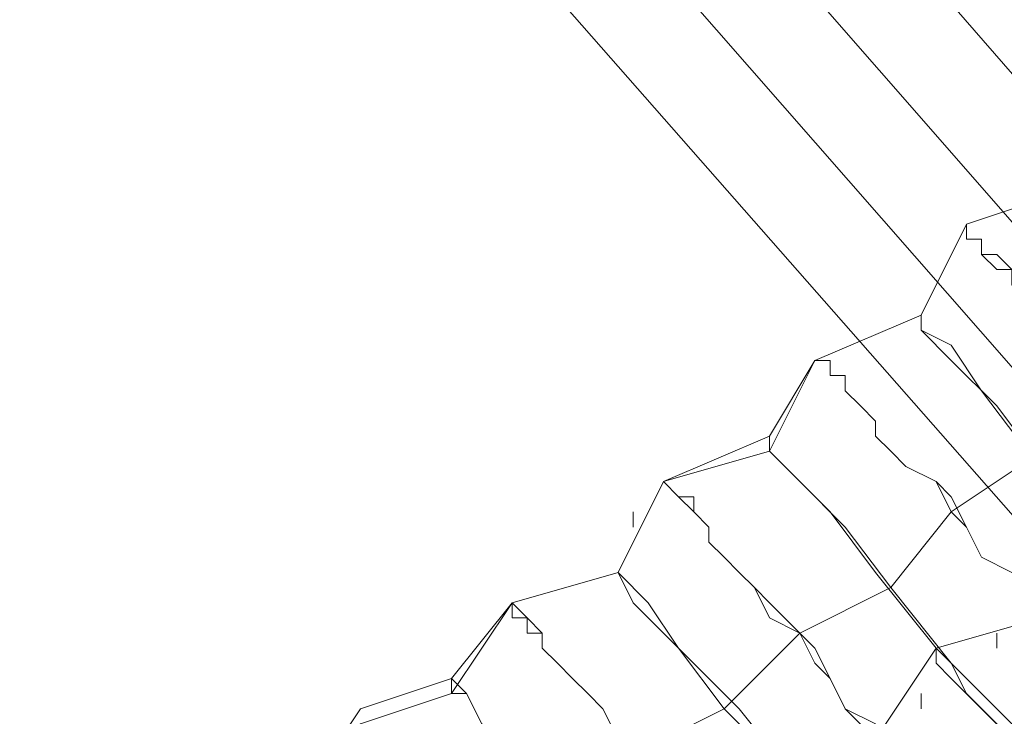
# Model space of a CAD drawing. Units: millimetres. Extents: x -439 to 2067, y -962 to 6543.
# Drawn here: x 1024 to 1071, y 2480 to 2513 of the extents above; entities that cross this region are included whole.
import ezdxf

# ---------------------------------------------------------------- set-up
doc = ezdxf.new("R2010")
doc.units = ezdxf.units.MM

msp = doc.modelspace()

# ---------------------------------------------------------------- linework, layer by layer
at = {"lineweight": 0}
for points in [[(992.433, 2586.832), (1079.304, 2487.654), (1087.992, 2476.071), (1092.335, 2479.69), (1082.2, 2491.273), (996.053, 2589.728), (1067.722, 2651.261), (1146.63, 2561.494), (1157.489, 2552.807), (1160.384, 2557.151), (1148.078, 2567.286), (1071.341, 2654.157), (1138.667, 2712.795), (1193.685, 2649.814), (1205.992, 2644.746)], [(1082.2, 2491.273), (996.053, 2589.728)], [(1085.82, 2494.169), (1002.568, 2589.728)], [(1085.82, 2494.169), (1002.568, 2589.728)], [(992.433, 2586.832), (1079.304, 2487.654)], [(991.709, 2580.316), (1075.685, 2484.758)], [(991.709, 2580.316), (1075.685, 2484.758)], [(1066.998, 2499.236), (1069.169, 2503.58), (1073.513, 2505.028)], [(1073.513, 2505.028), (1069.169, 2503.58), (1066.998, 2499.236)], [(1066.998, 2499.236), (1069.169, 2503.58), (1073.513, 2505.028)], [(1071.341, 2501.408), (1070.617, 2502.132), (1069.893, 2502.132), (1069.893, 2502.856), (1069.169, 2502.856), (1069.169, 2503.58)], [(1069.169, 2502.856), (1069.893, 2502.856), (1069.893, 2502.132), (1070.617, 2501.408), (1071.341, 2501.408), (1071.341, 2500.684), (1072.065, 2499.96), (1072.789, 2499.236), (1073.513, 2497.789), (1074.961, 2497.065), (1075.685, 2496.341), (1076.409, 2494.893), (1077.857, 2494.169), (1078.58, 2492.721), (1079.304, 2491.997), (1080.752, 2490.549), (1082.2, 2489.101), (1082.924, 2487.654), (1084.372, 2486.93), (1085.82, 2485.482), (1087.268, 2484.034), (1087.992, 2482.586), (1089.439, 2481.138), (1090.887, 2479.69)], [(1059.758, 2492.721), (1061.93, 2497.065), (1066.998, 2499.236)], [(1066.998, 2499.236), (1061.93, 2497.065), (1059.758, 2493.445)], [(1059.758, 2493.445), (1061.93, 2497.065), (1066.998, 2499.236)], [(1066.998, 2499.236), (1066.998, 2498.513), (1068.445, 2497.789), (1069.893, 2495.617), (1072.065, 2492.721), (1074.961, 2489.825), (1078.58, 2485.482), (1082.2, 2481.862), (1085.82, 2477.519), (1087.268, 2476.071)], [(1087.268, 2476.795), (1082.924, 2481.138), (1079.304, 2484.758), (1075.685, 2489.101), (1072.789, 2491.997), (1070.617, 2494.893), (1068.445, 2497.065), (1066.998, 2498.513), (1066.998, 2499.236)], [(1071.341, 2486.93), (1069.893, 2487.654), (1069.169, 2489.101), (1068.445, 2490.549), (1067.722, 2491.273), (1066.274, 2491.997), (1065.55, 2492.721), (1064.826, 2493.445), (1064.826, 2494.169), (1064.102, 2494.893), (1063.378, 2495.617), (1063.378, 2496.341), (1062.654, 2496.341), (1062.654, 2497.065), (1061.93, 2497.065)], [(1061.93, 2497.065), (1062.654, 2497.065), (1062.654, 2496.341), (1063.378, 2496.341), (1063.378, 2495.617), (1064.102, 2494.893), (1064.826, 2494.169), (1064.826, 2493.445), (1065.55, 2492.721), (1066.274, 2491.997), (1067.722, 2491.273), (1068.445, 2489.825), (1069.169, 2489.101), (1069.893, 2487.654), (1071.341, 2486.93)], [(1059.758, 2493.445), (1054.691, 2491.273), (1052.519, 2486.93)], [(1052.519, 2486.93), (1054.691, 2491.273), (1059.758, 2493.445)], [(1079.304, 2470.279), (1075.685, 2474.623), (1072.065, 2478.966), (1068.445, 2482.586), (1065.55, 2486.206), (1063.378, 2489.101), (1061.206, 2491.273), (1059.758, 2492.721), (1059.758, 2493.445)], [(1059.758, 2493.445), (1059.758, 2492.721)], [(1052.519, 2486.93), (1054.691, 2491.273), (1059.758, 2492.721)], [(1059.758, 2492.721), (1061.206, 2491.273), (1062.654, 2489.825), (1064.826, 2486.93), (1067.722, 2483.31), (1071.341, 2479.69), (1074.961, 2475.347), (1078.58, 2471.003), (1079.304, 2469.555)], [(1065.55, 2486.206), (1068.445, 2489.825), (1072.789, 2492.721)], [(1075.685, 2466.66), (1074.237, 2468.108), (1072.789, 2469.555), (1071.341, 2471.003), (1070.617, 2472.451), (1069.169, 2473.899), (1067.722, 2475.347), (1066.998, 2476.795), (1065.55, 2478.243), (1064.826, 2479.69), (1063.378, 2480.414), (1062.654, 2481.862), (1061.93, 2483.31), (1061.206, 2484.034), (1059.758, 2485.482), (1059.034, 2486.206), (1058.31, 2486.93), (1057.587, 2487.654), (1056.863, 2488.378), (1056.863, 2489.101), (1056.139, 2489.825), (1056.139, 2490.549), (1055.415, 2490.549), (1054.691, 2491.273)], [(1054.691, 2491.273), (1055.415, 2490.549), (1056.139, 2489.825), (1056.863, 2489.101), (1056.863, 2488.378), (1057.587, 2487.654), (1058.31, 2486.93), (1059.034, 2486.206), (1059.758, 2484.758), (1061.206, 2484.034), (1061.93, 2482.586), (1062.654, 2481.862), (1063.378, 2480.414), (1064.826, 2478.966), (1065.55, 2478.243), (1066.998, 2476.795), (1067.722, 2475.347), (1069.169, 2473.899), (1070.617, 2472.451), (1071.341, 2471.003), (1072.789, 2469.555), (1074.237, 2468.108), (1075.685, 2466.66)], [(1053.243, 2489.825), (1053.243, 2489.101)], [(1067.722, 2483.31), (1072.789, 2484.758), (1074.961, 2489.101)], [(1074.961, 2489.101), (1072.789, 2484.758), (1067.722, 2483.31)], [(1044.556, 2481.138), (1047.452, 2485.482), (1052.519, 2486.93)], [(1052.519, 2486.93), (1047.452, 2485.482), (1044.556, 2481.862)], [(1071.341, 2463.764), (1067.722, 2468.108), (1064.102, 2472.451), (1061.206, 2476.795), (1058.31, 2480.414), (1055.415, 2483.31), (1053.967, 2485.482), (1052.519, 2486.93)], [(1052.519, 2486.93), (1053.243, 2485.482), (1055.415, 2483.31), (1057.587, 2480.414), (1060.482, 2477.519), (1063.378, 2473.175), (1066.998, 2468.831), (1070.617, 2464.488), (1071.341, 2463.764)], [(1057.587, 2480.414), (1061.206, 2484.034), (1065.55, 2486.206)], [(1047.452, 2485.482), (1047.452, 2484.758), (1048.175, 2484.758), (1048.175, 2484.034), (1048.899, 2484.034), (1048.899, 2483.31), (1049.623, 2482.586), (1050.347, 2481.862), (1051.071, 2481.138), (1051.795, 2480.414), (1052.519, 2478.966)], [(1066.998, 2460.144), (1066.274, 2462.316), (1064.826, 2463.764), (1064.102, 2465.212), (1062.654, 2466.66), (1061.206, 2468.108), (1060.482, 2469.555), (1059.034, 2471.003), (1058.31, 2472.451), (1056.863, 2473.175), (1056.139, 2474.623), (1055.415, 2476.071), (1053.967, 2476.795), (1053.243, 2478.243), (1052.519, 2478.966), (1051.795, 2480.414), (1051.071, 2481.138), (1050.347, 2481.862), (1049.623, 2482.586), (1048.899, 2483.31), (1048.899, 2484.034), (1048.175, 2484.758), (1047.452, 2485.482)], [(1070.617, 2484.034), (1070.617, 2483.31)], [(1060.482, 2476.795), (1064.826, 2478.966), (1067.722, 2483.31)], [(1067.722, 2483.31), (1064.826, 2478.966), (1060.482, 2476.795)], [(1079.304, 2469.555), (1074.961, 2474.623), (1073.513, 2476.795), (1071.341, 2478.966), (1069.893, 2480.414), (1068.445, 2481.862), (1067.722, 2482.586), (1067.722, 2483.31)], [(1067.722, 2483.31), (1068.445, 2482.586), (1069.169, 2481.138), (1070.617, 2479.69), (1072.789, 2477.519), (1074.237, 2475.347), (1076.409, 2473.175), (1078.58, 2470.279), (1079.304, 2470.279)], [(1044.556, 2481.862), (1040.212, 2480.414), (1037.317, 2476.071)], [(1063.378, 2457.249), (1059.758, 2462.316), (1056.139, 2466.66), (1053.243, 2471.003), (1050.347, 2474.623), (1048.175, 2477.519), (1046.004, 2479.69), (1045.28, 2481.138), (1044.556, 2481.862)], [(1044.556, 2481.862), (1044.556, 2481.138)], [(1037.317, 2476.071), (1040.212, 2479.69), (1044.556, 2481.138)], [(1044.556, 2481.138), (1045.28, 2481.138), (1046.004, 2479.69), (1047.452, 2477.519), (1049.623, 2474.623), (1052.519, 2471.727), (1055.415, 2467.384), (1059.034, 2463.04), (1062.654, 2458.696), (1063.378, 2457.249)], [(1066.998, 2481.138), (1066.998, 2480.414)], [(1050.347, 2474.623), (1053.243, 2478.243), (1057.587, 2480.414)]]:
    msp.add_lwpolyline(points, dxfattribs=at)

doc.saveas('drawing.dxf')
